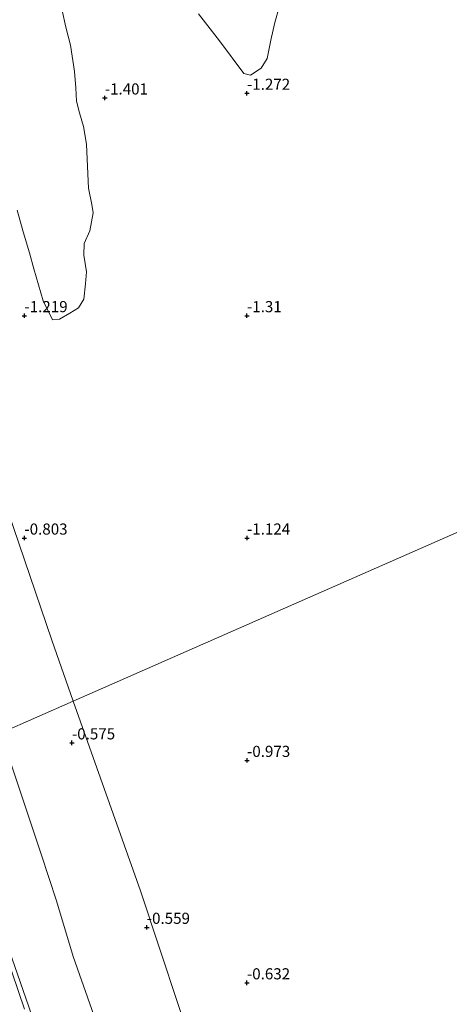
# Model space of a CAD drawing. Units: metres. Extents: x 49997 to 60009, y 400000 to 406253.
# Drawn here: x 50349 to 50445, y 400895 to 401117 of the extents above; entities that cross this region are included whole.
import ezdxf
from ezdxf.enums import TextEntityAlignment as Align

# ---------------------------------------------------------------- set-up
doc = ezdxf.new("R2010")
doc.units = ezdxf.units.M
doc.layers.get('0').update_dxf_attribs({"lineweight": 25})
doc.layers.add('B-ME-GW-HOOGTEPUNT-S-B1', color=10, linetype='Continuous')
for name, color, linetype, lineweight in [('B-ME-GW-KRUINLIJN-L-B1', 93, 'Continuous', 18), ('B-ME-GW-TEENLIJN-L-B1', 93, 'Continuous', 18), ('B-ME-IE-GRONDWERKLIJN-GROND_NIETINGERICHT-GV-B6', 253, 'Continuous', 18), ('B-ME-IE-HULPGEOMETRIE-L-B1', 53, 'Continuous', 18), ('B-ME-OB-BEKLEDING-GV-B6', 253, 'Continuous', 18), ('B-ME-OB-WATERLIJN-L-B1', 133, 'OB-WATERLIJN', 18), ('B-ME-OG-WATER-GV-B6', 153, 'Continuous', 18), ('B-ME-VH-VERH_SOORT-TEGELS-GV-B6', 8, 'Continuous', 18)]:
    doc.layers.add(name, color=color, linetype=linetype, lineweight=lineweight)
doc.styles.add('NLCS-ISO', font='NLCS-ISO.TTF')
doc.linetypes.add('OB-WATERLIJN', pattern='A,10,[32,NLCS.SHX,S=2,R=0,X=0,Y=0],-12', length=22)

# ---------------------------------------------------------------- blocks, each defined once
blk = doc.blocks.new('hoogtepunt')
for p, q in [((-0.5, 0), (0.5, 0)), ((0, 0.5), (0, -0.5))]:
    blk.add_line(p, q)

msp = doc.modelspace()

# ---------------------------------------------------------------- linework, layer by layer
at = {"layer": 'B-ME-GW-KRUINLIJN-L-B1'}
msp.add_polyline3d([(50332.0874, 400950.6179, 4.5239), (50335.0194, 400941.7773, 4.52), (50343.4982, 400915.9879, 4.52), (50350.8893, 400894.7964, 4.51), (50364.2931, 400854.821, 4.4575), (50372.7131, 400829.6797, 4.4575), (50380.93, 400806.0742, 4.4575), (50389.6082, 400782.3536, 4.4575), (50398.263, 400758.2886, 4.4675), (50408.028, 400730.1086, 4.4875), (50418.0092, 400700.6121, 4.5475), (50422.6617, 400686.9795, 4.5275), (50428.8319, 400668.7807, 4.5727), (50434.548, 400652.3778, 4.5727), (50437.5518, 400643.3124, 4.5527), (50439.9698, 400634.5387, 4.5794), (50442.7691, 400624.8208, 4.5794)], dxfattribs=at)
at = {"layer": 'B-ME-GW-TEENLIJN-L-B1'}
msp.add_polyline3d([(50344.6454, 400956.1423, 0.3284), (50346.9597, 400949.3946, 0.321), (50353.7326, 400928.9273, 0.3276), (50357.1695, 400918.4123, 0.3754), (50360.9261, 400905.9503, 0.4029), (50371.2187, 400876.7947, 0.3429), (50378.8522, 400853.9679, 0.3496), (50388.1547, 400826.2674, 0.3563), (50389.3623, 400821.3903, 0.4629), (50390.3443, 400817.6711, 0.6296), (50406.2521, 400796.8876, 0.5763), (50418.6694, 400781.4006, 0.2296), (50419.2978, 400780.5269, 0.2296), (50419.7773, 400779.4245, 0.2363), (50421.0724, 400775.5445, 0.2363), (50438.1497, 400724.8442, 0.3113), (50440.6944, 400717.07, 0.2763), (50447.046, 400695.4399, 0.6296), (50452.9816, 400680.3976, 0.4363), (50456.4033, 400670.874, 0.3229), (50460.0586, 400659.9159, 0.3029), (50460.6828, 400657.7149, 0.3362), (50461.1238, 400655.7956, 0.4007), (50461.7706, 400650.0296, 0.4363)], dxfattribs=at)
at = {"layer": 'B-ME-IE-GRONDWERKLIJN-GROND_NIETINGERICHT-GV-B6'}
for points in [[(50670.699, 401099.579, -1.265), (50360.9734, 400963.3253, -1.269), (50356.1211, 400977.0357, -1.2444), (50345.0866, 401009.6635, -1.2106), (50330.6484, 401042.5853, -1.2444), (50315.9541, 401072.7905, -1.2444), (50297.9956, 401104.8821, -1.0419), (50275.1091, 401148.7466, -1.0419)], [(50389.089, 401117.881, -1.315), (50393.859, 401111.778, -1.315), (50399.256, 401104.43, -1.315), (50400.76, 401104.077, -1.315), (50403.168, 401105.655, -1.315), (50404.533, 401107.817, -1.315), (50405.322, 401111.937, -1.315), (50406.232, 401115.906, -1.315), (50407.216, 401119.357, -1.315)], [(50348.35, 401073.695, -1.315), (50349.688, 401068.862, -1.315), (50351.144, 401064.112, -1.315), (50352.108, 401060.504, -1.315), (50354.192, 401053.373, -1.315), (50356.321, 401049.055, -1.315), (50357.913, 401049.181, -1.315), (50360.213, 401050.529, -1.315), (50362.129, 401051.775, -1.315), (50363.328, 401053.744, -1.315), (50363.683, 401057.187, -1.315), (50363.963, 401059.849, -1.315), (50363.318, 401063.635, -1.315), (50363.421, 401066.217, -1.315), (50364.68, 401069.07, -1.315), (50365.466, 401073.125, -1.315), (50365.136, 401074.985, -1.315), (50364.415, 401078.641, -1.315), (50364.137, 401083.558, -1.315), (50363.933, 401088.546, -1.315), (50363.233, 401092.565, -1.315), (50362.373, 401095.618, -1.315), (50361.693, 401098.21, -1.315), (50361.53, 401101.236, -1.315), (50361.227, 401104.873, -1.315), (50360.33, 401110.804, -1.315), (50359.331, 401114.869, -1.315), (50358.471, 401118.59, -1.315)], [(50819.86, 400787.906, -1.383), (50485.9495, 400643.0639, -0.9749), (50484.7391, 400647.5761, -0.9894), (50475.4517, 400669.8499, -0.9894), (50463.1531, 400717.3947, -0.7869), (50460.0549, 400730.824, -0.7869), (50455.2252, 400740.6312, -0.7869), (50450.0522, 400745.8311, -0.8206), (50444.3542, 400755.5995, -0.8544), (50437.3984, 400781.8191, -0.8544), (50428.3213, 400801.6287, -0.7531), (50429.3701, 400809.6461, -0.7531), (50425.5398, 400816.0373, -0.6519), (50416.224, 400821.0627, -0.6856), (50408.9332, 400826.4479, -0.6181), (50402.3303, 400840.9351, -0.5506), (50393.1257, 400869.1099, -0.8881), (50376.0562, 400920.7084, -1.3456), (50360.9734, 400963.3253, -1.269), (50670.699, 401099.579, -1.265), (50694.656, 401064.026, -1.28)]]:
    msp.add_polyline3d(points, dxfattribs=at)
at = {"layer": 'B-ME-IE-HULPGEOMETRIE-L-B1'}
msp.add_polyline3d([(50325.907, 400947.899, 5.152), (50328.2298, 400948.9208, 4.8288), (50330.9919, 400950.136, 4.7093), (50332.0874, 400950.6179, 4.5239), (50344.6454, 400956.1423, 0.3284), (50360.9734, 400963.3253, -1.269), (50670.699, 401099.579, -1.265)], dxfattribs=at)
at = {"layer": 'B-ME-OB-BEKLEDING-GV-B6'}
for points in [[(50275.1091, 401148.7466, -1.0419), (50297.9956, 401104.8821, -1.0419), (50315.9541, 401072.7905, -1.2444), (50330.6484, 401042.5853, -1.2444), (50345.0866, 401009.6635, -1.2106), (50356.1211, 400977.0357, -1.2444), (50360.9734, 400963.3253, -1.269)], [(50360.9734, 400963.3253, -1.269), (50344.6454, 400956.1423, 0.3284), (50342.8108, 400961.4912, 0.3343), (50339.0791, 400972.9027, 0.2676), (50335.3757, 400983.5995, 0.2676), (50331.0192, 400997.4121, 0.1154), (50328.6169, 401003.9951, 0.1288), (50325.0221, 401012.9568, 0.1088), (50320.7026, 401023.4783, 0.1088), (50317.0461, 401032.1877, 0.0888), (50312.3808, 401042.466, 0.1188), (50307.1241, 401052.9946, 0.1588), (50296.8375, 401072.9325, 0.1621), (50286.9887, 401092.5983, 0.1658), (50260.7541, 401143.5634, 0.0792)], [(50371.2187, 400876.7947, 0.3429), (50360.9261, 400905.9503, 0.4029), (50357.1695, 400918.4123, 0.3754), (50353.7326, 400928.9273, 0.3276), (50346.9597, 400949.3946, 0.321), (50344.6454, 400956.1423, 0.3284), (50360.9734, 400963.3253, -1.269), (50376.0562, 400920.7084, -1.3456), (50393.1257, 400869.1099, -0.8881)], [(50350.8893, 400894.7964, 4.51), (50343.4982, 400915.9879, 4.52), (50335.0194, 400941.7773, 4.52), (50332.0874, 400950.6179, 4.5239), (50344.6454, 400956.1423, 0.3284), (50346.9597, 400949.3946, 0.321), (50353.7326, 400928.9273, 0.3276), (50357.1695, 400918.4123, 0.3754), (50360.9261, 400905.9503, 0.4029), (50371.2187, 400876.7947, 0.3429)], [(50349.9938, 400894.0842, 4.6265), (50342.8825, 400914.8049, 4.6665), (50336.3317, 400934.1079, 4.6765), (50330.9919, 400950.136, 4.7093), (50332.0874, 400950.6179, 4.5239), (50335.0194, 400941.7773, 4.52), (50343.4982, 400915.9879, 4.52), (50350.8893, 400894.7964, 4.51)]]:
    msp.add_polyline3d(points, dxfattribs=at)
at = {"layer": 'B-ME-OB-WATERLIJN-L-B1'}
for points in [[(50389.089, 401117.881, -1.315), (50393.859, 401111.778, -1.315), (50399.256, 401104.43, -1.315), (50400.76, 401104.077, -1.315), (50403.168, 401105.655, -1.315), (50404.533, 401107.817, -1.315), (50405.322, 401111.937, -1.315), (50406.232, 401115.906, -1.315), (50407.216, 401119.357, -1.315)], [(50348.35, 401073.695, -1.315), (50349.688, 401068.862, -1.315), (50351.144, 401064.112, -1.315), (50352.108, 401060.504, -1.315), (50354.192, 401053.373, -1.315), (50356.321, 401049.055, -1.315), (50357.913, 401049.181, -1.315), (50360.213, 401050.529, -1.315), (50362.129, 401051.775, -1.315), (50363.328, 401053.744, -1.315), (50363.683, 401057.187, -1.315), (50363.963, 401059.849, -1.315), (50363.318, 401063.635, -1.315), (50363.421, 401066.217, -1.315), (50364.68, 401069.07, -1.315), (50365.466, 401073.125, -1.315), (50365.136, 401074.985, -1.315), (50364.415, 401078.641, -1.315), (50364.137, 401083.558, -1.315), (50363.933, 401088.546, -1.315), (50363.233, 401092.565, -1.315), (50362.373, 401095.618, -1.315), (50361.693, 401098.21, -1.315), (50361.53, 401101.236, -1.315), (50361.227, 401104.873, -1.315), (50360.33, 401110.804, -1.315), (50359.331, 401114.869, -1.315), (50358.471, 401118.59, -1.315)]]:
    msp.add_polyline3d(points, dxfattribs=at)
at = {"layer": 'B-ME-OG-WATER-GV-B6'}
for points in [[(50407.216, 401119.357, -1.315), (50406.232, 401115.906, -1.315), (50405.322, 401111.937, -1.315), (50404.533, 401107.817, -1.315), (50403.168, 401105.655, -1.315), (50400.76, 401104.077, -1.315), (50399.256, 401104.43, -1.315), (50393.859, 401111.778, -1.315), (50389.089, 401117.881, -1.315)], [(50358.471, 401118.59, -1.315), (50359.331, 401114.869, -1.315), (50360.33, 401110.804, -1.315), (50361.227, 401104.873, -1.315), (50361.53, 401101.236, -1.315), (50361.693, 401098.21, -1.315), (50362.373, 401095.618, -1.315), (50363.233, 401092.565, -1.315), (50363.933, 401088.546, -1.315), (50364.137, 401083.558, -1.315), (50364.415, 401078.641, -1.315), (50365.136, 401074.985, -1.315), (50365.466, 401073.125, -1.315), (50364.68, 401069.07, -1.315), (50363.421, 401066.217, -1.315), (50363.318, 401063.635, -1.315), (50363.963, 401059.849, -1.315), (50363.683, 401057.187, -1.315), (50363.328, 401053.744, -1.315), (50362.129, 401051.775, -1.315), (50360.213, 401050.529, -1.315), (50357.913, 401049.181, -1.315), (50356.321, 401049.055, -1.315), (50354.192, 401053.373, -1.315), (50352.108, 401060.504, -1.315), (50351.144, 401064.112, -1.315), (50349.688, 401068.862, -1.315), (50348.35, 401073.695, -1.315)]]:
    msp.add_polyline3d(points, dxfattribs=at)
at = {"layer": 'B-ME-VH-VERH_SOORT-TEGELS-GV-B6'}
msp.add_polyline3d([(50348.386, 400889.0336, 4.8265), (50340.2085, 400913.3087, 4.8465), (50332.7979, 400935.3288, 4.8365), (50328.2298, 400948.9208, 4.8288), (50330.9919, 400950.136, 4.7093), (50336.3317, 400934.1079, 4.6765), (50342.8825, 400914.8049, 4.6665), (50349.9938, 400894.0842, 4.6265)], dxfattribs=at)

# ---------------------------------------------------------------- block references
at = {"layer": 'B-ME-GW-HOOGTEPUNT-S-B1', "rotation": 90}
for p in [(50368.06, 401098.946, -1.401), (50368.06, 401098.946, -1.401), (50400, 401100, -1.272), (50400, 401100, -1.272), (50350.001, 401050.002, -1.219), (50350.001, 401050.002, -1.219), (50400, 401050.001, -1.31), (50400, 401050.001, -1.31), (50349.989, 400999.995, -0.803), (50349.989, 400999.995, -0.803), (50400.006, 401000.001, -1.124), (50400.006, 401000.001, -1.124), (50360.678, 400953.948, -0.575), (50360.678, 400953.948, -0.575), (50400.011, 400950.01, -0.973), (50400.011, 400950.01, -0.973), (50377.489, 400912.472, -0.559), (50377.489, 400912.472, -0.559), (50399.994, 400899.997, -0.632), (50399.994, 400899.997, -0.632)]:
    msp.add_blockref('hoogtepunt', p, dxfattribs=at)

# ---------------------------------------------------------------- texts
at = {"layer": 'B-ME-GW-HOOGTEPUNT-S-B1', "ltscale": 0.2, "style": 'NLCS-ISO'}
for s, p in [('-1.401', (50368.06, 401098.946, -1.401)), ('-1.401', (50368.06, 401098.946, -1.401)), ('-1.272', (50400, 401100, -1.272)), ('-1.272', (50400, 401100, -1.272)), ('-1.219', (50350.001, 401050.002, -1.219)), ('-1.219', (50350.001, 401050.002, -1.219)), ('-1.31', (50400, 401050.001, -1.31)), ('-1.31', (50400, 401050.001, -1.31)), ('-0.803', (50349.989, 400999.995, -0.803)), ('-0.803', (50349.989, 400999.995, -0.803)), ('-1.124', (50400.006, 401000.001, -1.124)), ('-1.124', (50400.006, 401000.001, -1.124)), ('-0.575', (50360.678, 400953.948, -0.575)), ('-0.575', (50360.678, 400953.948, -0.575)), ('-0.973', (50400.011, 400950.01, -0.973)), ('-0.973', (50400.011, 400950.01, -0.973)), ('-0.559', (50377.489, 400912.472, -0.559)), ('-0.559', (50377.489, 400912.472, -0.559)), ('-0.632', (50399.994, 400899.997, -0.632)), ('-0.632', (50399.994, 400899.997, -0.632))]:
    msp.add_text(s, height=2.5, dxfattribs=at).set_placement(p, align=Align.BOTTOM_LEFT)

doc.saveas('drawing.dxf')
